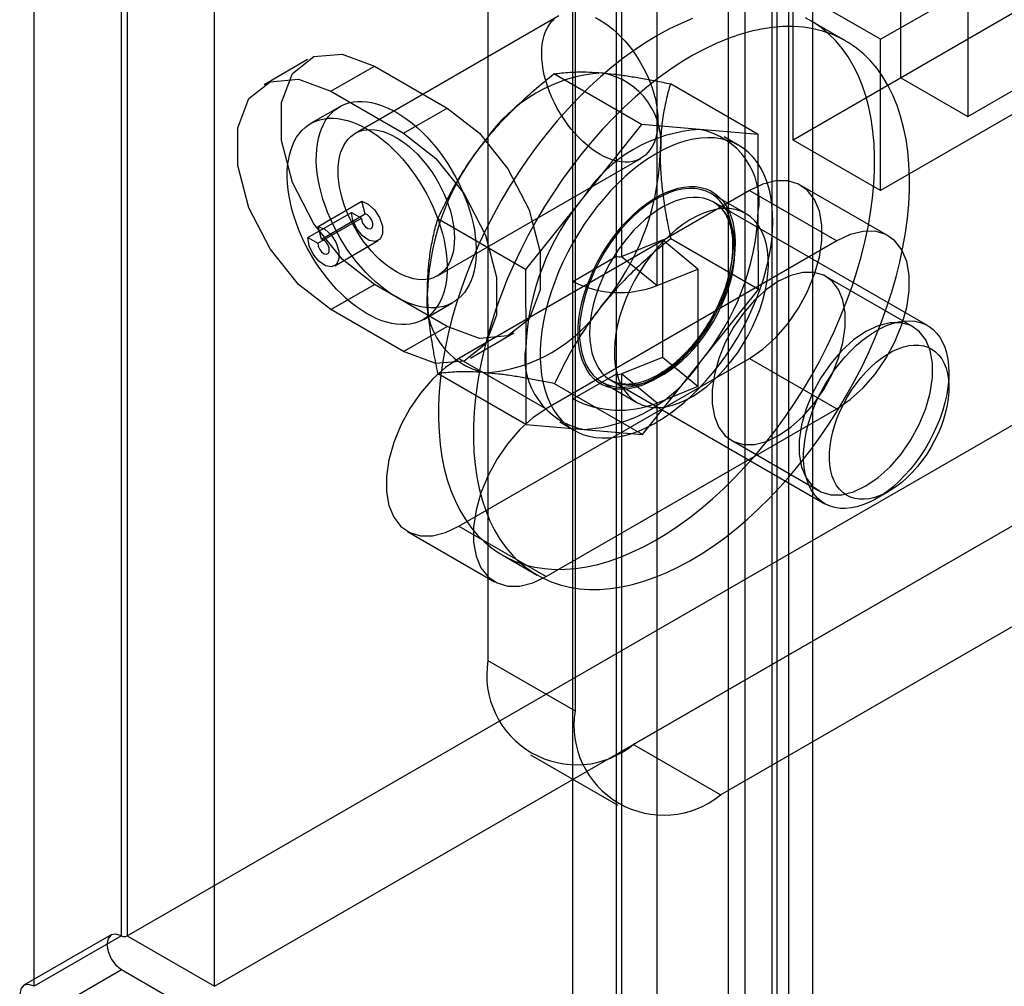
# Model space of a CAD drawing. Extents: x 0 to 420, y 0 to 297.
# Drawn here: x 341 to 346, y 160 to 165 of the extents above; entities that cross this region are included whole.
import ezdxf

# ---------------------------------------------------------------- set-up
doc = ezdxf.new("R2010")
doc.units = 0
doc.layers.get('0').update_dxf_attribs({"linetype": 'CONTINUOUS'})

msp = doc.modelspace()

# ---------------------------------------------------------------- linework, layer by layer
at = {"color": 7, "linetype": 'CONTINUOUS'}
for p, q in [((344.966931, 81.467809), (344.966931, 168.988268)), ((345.095963, 168.893959), (345.095963, 78.455125)), ((345.121577, 78.451415), (345.121577, 168.895081)), ((345.179063, 81.345348), (345.179063, 168.865807)), ((344.883831, 168.771497), (344.883831, 78.332663)), ((345.29365, 168.753215), (345.29365, 78.309549)), ((344.340279, 163.427189), (344.340279, 165.999293)), ((344.365892, 165.997999), (344.365892, 163.425896)), ((344.128147, 163.304728), (344.128147, 165.876832)), ((341.933451, 160.121432), (341.933451, 165.837218)), ((341.961735, 165.837218), (341.961735, 160.121432)), ((344.537965, 163.28403), (344.537965, 165.856133)), ((345.624548, 164.481576), (347.733359, 165.698966)), ((341.509187, 159.87651), (341.509187, 165.592295)), ((342.385999, 159.87651), (342.385999, 165.592295)), ((343.71536, 165.543178), (343.71536, 161.460474)), ((344.139624, 165.298256), (344.139624, 161.215552)), ((347.309095, 165.209002), (345.200284, 163.991611)), ((347.733359, 164.964079), (345.624548, 163.746689)), ((345.723543, 164.293682), (345.723543, 164.865261)), ((345.200284, 163.991611), (345.200284, 164.726498)), ((345.624548, 164.481576), (345.200284, 164.726498)), ((346.048812, 164.677487), (346.048812, 164.105908)), ((346.374081, 164.66923), (345.723543, 164.293682)), ((344.059848, 164.595591), (343.069899, 164.024105)), ((345.455248, 164.474111), (345.285543, 164.57208)), ((345.624548, 163.746689), (345.624548, 164.481576)), ((346.048812, 164.105908), (346.69935, 164.481456)), ((342.838843, 164.383489), (342.626711, 164.261028)), ((342.951684, 164.228847), (343.163817, 164.351309)), ((343.163817, 164.351309), (343.51737, 164.147207)), ((344.46293, 164.066978), (344.036158, 164.313348)), ((345.723543, 164.293682), (346.048812, 164.105908)), ((345.029594, 164.018928), (344.602822, 164.265298)), ((342.951684, 164.228847), (343.305238, 164.024745)), ((342.994905, 164.154012), (342.853484, 164.072372)), ((343.305238, 164.024745), (343.51737, 164.147207)), ((344.46293, 164.066978), (344.180579, 163.714428)), ((344.746262, 164.042953), (344.46293, 164.066978)), ((345.029594, 164.018928), (344.746262, 164.042953)), ((344.935571, 163.965845), (344.86486, 164.006666)), ((345.030576, 163.642352), (345.029594, 164.018928)), ((345.624548, 163.746689), (345.200284, 163.991611)), ((343.469866, 163.331266), (344.459816, 163.902752)), ((345.662396, 163.526421), (345.238132, 163.771343)), ((344.988152, 163.746589), (343.573938, 162.930181)), ((344.970288, 163.634043), (344.800582, 163.732012)), ((344.988152, 163.746589), (345.412416, 163.501667)), ((342.89021, 163.57153), (343.102342, 163.693991)), ((343.118787, 163.632321), (343.102342, 163.693991)), ((344.180579, 163.714428), (343.898228, 163.361877)), ((345.854022, 163.089234), (344.813868, 163.689703)), ((342.839962, 163.51767), (343.052094, 163.640131)), ((342.906655, 163.50986), (343.118787, 163.632321)), ((343.052094, 163.640131), (343.100177, 163.612373)), ((345.031558, 163.265776), (345.030576, 163.642352)), ((342.888045, 163.489912), (343.100177, 163.612373)), ((343.898228, 163.361877), (343.471456, 163.608247)), ((342.906655, 163.50986), (342.89021, 163.57153)), ((342.839962, 163.51767), (342.888045, 163.489912)), ((342.970325, 163.38005), (343.182457, 163.502512)), ((345.412416, 163.501667), (343.998203, 162.685259)), ((344.365892, 163.425896), (344.564927, 163.506349)), ((344.564927, 163.506349), (344.564927, 162.934771)), ((344.736999, 163.364484), (344.564927, 163.506349)), ((345.031558, 163.265776), (344.604785, 163.512146)), ((344.128147, 163.304728), (344.340279, 163.427189)), ((344.340279, 162.855611), (344.340279, 163.427189)), ((344.365892, 163.425896), (344.537965, 163.28403)), ((343.898228, 163.361877), (343.89921, 162.985301)), ((344.537965, 163.28403), (344.736999, 163.364484)), ((344.736999, 163.364484), (344.736999, 162.792905)), ((342.951684, 163.167344), (343.163817, 163.289806)), ((343.51737, 163.085703), (343.163817, 163.289806)), ((344.128147, 162.733149), (344.128147, 163.304728)), ((345.783819, 163.083575), (345.359555, 163.328497)), ((344.749207, 162.913226), (345.031558, 163.265776)), ((343.403439, 163.119718), (343.54486, 163.201359)), ((343.305238, 162.963242), (342.951684, 163.167344)), ((343.305238, 162.963242), (343.51737, 163.085703)), ((343.630211, 162.931062), (343.842343, 163.053523)), ((343.89921, 162.985301), (343.900192, 162.608726)), ((343.573938, 162.930181), (343.998203, 162.685259)), ((343.573938, 162.11364), (344.988152, 162.930049)), ((344.564927, 162.934771), (344.365892, 162.854317)), ((344.466856, 162.560675), (344.749207, 162.913226)), ((344.736999, 162.792905), (344.564927, 162.934771)), ((344.988152, 162.930049), (345.412416, 162.685126)), ((345.957595, 162.787652), (345.957595, 162.860312)), ((343.900192, 162.608726), (343.47342, 162.855096)), ((344.128147, 162.733149), (344.340279, 162.855611)), ((344.270625, 162.814), (344.440331, 162.716031)), ((344.313908, 162.823654), (345.354062, 162.223186)), ((344.340279, 154.03697), (344.340279, 162.855611)), ((344.365892, 162.854317), (344.365892, 154.035676)), ((344.537965, 162.712451), (344.365892, 162.854317)), ((344.466856, 162.560675), (344.040084, 162.807046)), ((344.736999, 162.792905), (344.537965, 162.712451)), ((344.128147, 153.914509), (344.128147, 162.733149)), ((344.422467, 161.052137), (347.309095, 162.718552)), ((344.537965, 153.89381), (344.537965, 162.712451)), ((341.961735, 160.121432), (346.402366, 162.684954)), ((343.998203, 161.868718), (345.412416, 162.685126)), ((344.064926, 162.620988), (344.135636, 162.580167)), ((343.900192, 162.608726), (344.183524, 162.584701)), ((344.183524, 162.584701), (344.466856, 162.560675)), ((344.899592, 162.531732), (345.323856, 162.28681)), ((344.846731, 160.807215), (347.733359, 162.47363)), ((342.385999, 159.87651), (346.82663, 162.440031)), ((345.604099, 162.247973), (345.667022, 162.284309)), ((343.573938, 162.11364), (343.998203, 161.868718)), ((343.323959, 162.088886), (343.748223, 161.843964)), ((343.785665, 161.973933), (343.95537, 161.875964)), ((343.71536, 161.460474), (344.139624, 161.215552)), ((344.846731, 160.807215), (344.422467, 161.052137)), ((343.922507, 161.002629), (344.346771, 160.757707)), ((341.883455, 160.126383), (341.459191, 159.88146)), ((341.933451, 160.121432), (341.509187, 159.87651)), ((341.961735, 160.121432), (342.385999, 159.87651)), ((341.509187, 159.713202), (341.933451, 159.958124)), ((341.933451, 159.958124), (343.220385, 159.215193))]:
    msp.add_line(p, q, dxfattribs=at)
at = {"color": 7, "linetype": 'CONTINUOUS', "flags": 128}
for points in [[(343.821351, 163.766149), (343.780631, 163.697461), (343.74205, 163.62757), (343.70572, 163.556674), (343.671741, 163.484973), (343.640212, 163.412672), (343.61122, 163.339976), (343.584849, 163.267089), (343.561173, 163.194219), (343.540258, 163.121572), (343.522166, 163.049355), (343.506946, 162.977771), (343.494642, 162.907025), (343.485288, 162.837316), (343.478912, 162.768842), (343.475531, 162.701797), (343.475155, 162.636371), (343.477785, 162.572749), (343.483413, 162.511113), (343.492024, 162.451637), (343.503593, 162.394488), (343.518088, 162.33983), (343.535467, 162.287817), (343.55568, 162.238597), (343.578672, 162.192309), (343.604376, 162.149084), (343.632719, 162.109045), (343.663622, 162.072305), (343.696997, 162.038969), (343.732749, 162.009131), (343.770776, 161.982876), (343.810972, 161.960278), (343.853221, 161.9414), (343.897405, 161.926298), (343.943398, 161.915012), (343.99107, 161.907576), (344.040285, 161.904011), (344.090904, 161.904326), (344.142784, 161.908521), (344.195777, 161.916583), (344.249734, 161.92849), (344.3045, 161.944209), (344.359922, 161.963694), (344.415842, 161.986891), (344.472102, 162.013733), (344.528541, 162.044145), (344.585, 162.07804), (344.64132, 162.115323), (344.697339, 162.155887), (344.752901, 162.199617), (344.807846, 162.24639), (344.86202, 162.296074), (344.915268, 162.348526), (344.96744, 162.403599), (345.018388, 162.461137), (345.067968, 162.520975), (345.116038, 162.582946), (345.162463, 162.646872), (345.207112, 162.712574), (345.249857, 162.779864), (345.290577, 162.848552), (345.329157, 162.918443), (345.365488, 162.989339), (345.399466, 163.061039), (345.430996, 163.13334), (345.459987, 163.206037), (345.486359, 163.278924), (345.510035, 163.351794), (345.530949, 163.42444), (345.549042, 163.496658), (345.564262, 163.568241), (345.576566, 163.638988), (345.585919, 163.708697), (345.592296, 163.777171), (345.595676, 163.844216), (345.596052, 163.909642), (345.593423, 163.973263), (345.587794, 164.034899), (345.579183, 164.094376), (345.567614, 164.151524), (345.55312, 164.206182), (345.535741, 164.258195), (345.515527, 164.307416), (345.492536, 164.353704), (345.466832, 164.396929), (345.438488, 164.436968), (345.407585, 164.473707), (345.37421, 164.507043), (345.338459, 164.536881), (345.300431, 164.563136), (345.260236, 164.585735)], [(344.711285, 164.582318), (344.655365, 164.559122), (344.599106, 164.532279), (344.542666, 164.501868), (344.486207, 164.467972), (344.429888, 164.43069), (344.373868, 164.390126), (344.318307, 164.346395), (344.263361, 164.299622), (344.209188, 164.249939), (344.155939, 164.197486), (344.103767, 164.142413), (344.052819, 164.084876), (344.00324, 164.025037), (343.955169, 163.963067), (343.908744, 163.89914), (343.864096, 163.833439), (343.821351, 163.766149)], [(344.539377, 164.137525), (344.541814, 164.111856), (344.542673, 164.086954), (344.541951, 164.06296), (344.539651, 164.040008), (344.535787, 164.018225), (344.530379, 163.997733), (344.523458, 163.978648), (344.515063, 163.961075), (344.50524, 163.945114), (344.494045, 163.930853), (344.481541, 163.918373), (344.467796, 163.907742), (344.452888, 163.89902), (344.436901, 163.892257), (344.419923, 163.88749), (344.402051, 163.884746), (344.383382, 163.884039), (344.364023, 163.885375), (344.344081, 163.888745), (344.323668, 163.89413), (344.302898, 163.901502), (344.281888, 163.910817), (344.260753, 163.922025), (344.239614, 163.935062), (344.218588, 163.949856), (344.197792, 163.966324), (344.177343, 163.984373), (344.157356, 164.003904), (344.137942, 164.024806), (344.119209, 164.046963), (344.101263, 164.07025), (344.084204, 164.094538), (344.068127, 164.119691), (344.053121, 164.145569), (344.039272, 164.172025), (344.026657, 164.198913), (344.015345, 164.226082), (344.005401, 164.25338), (343.996879, 164.280655), (343.989828, 164.307753), (343.984287, 164.334524), (343.980287, 164.360818), (343.977851, 164.386487), (343.976991, 164.411388), (343.977713, 164.435382), (343.980013, 164.458335), (343.983877, 164.480118), (343.989285, 164.500609), (343.996206, 164.519695), (344.004601, 164.537267), (344.014424, 164.553228), (344.025619, 164.567489), (344.038123, 164.57997)], [(344.237777, 164.587525), (344.258911, 164.576318), (344.28005, 164.563281), (344.301076, 164.548487), (344.321872, 164.532019), (344.342321, 164.513969), (344.362308, 164.494439), (344.381722, 164.473537), (344.400455, 164.45138), (344.418401, 164.428092), (344.43546, 164.403804), (344.451538, 164.378651), (344.466543, 164.352774), (344.480392, 164.326318), (344.493007, 164.29943), (344.504319, 164.272261), (344.514263, 164.244962), (344.522785, 164.217688), (344.529836, 164.190589), (344.535377, 164.163818), (344.539377, 164.137525)], [(343.991056, 163.66818), (343.950336, 163.599492), (343.911756, 163.529601), (343.875425, 163.458705), (343.841447, 163.387004), (343.809917, 163.314703), (343.780926, 163.242007), (343.754554, 163.16912), (343.730878, 163.09625), (343.709964, 163.023603), (343.691871, 162.951386), (343.676651, 162.879802), (343.664347, 162.809056), (343.654994, 162.739347), (343.648617, 162.670873), (343.645237, 162.603828), (343.644861, 162.538402), (343.64749, 162.47478), (343.653119, 162.413144), (343.66173, 162.353668), (343.673299, 162.296519), (343.687793, 162.241861), (343.705172, 162.189848), (343.725386, 162.140628), (343.748377, 162.09434), (343.774081, 162.051115), (343.802425, 162.011076), (343.833328, 161.974337), (343.866703, 161.941), (343.902454, 161.911162), (343.940482, 161.884907), (343.980677, 161.862309), (344.022927, 161.843431), (344.067111, 161.828329), (344.113104, 161.817043), (344.160775, 161.809607), (344.209991, 161.806042), (344.26061, 161.806357), (344.31249, 161.810552), (344.365483, 161.818614), (344.419439, 161.830521), (344.474206, 161.84624), (344.529628, 161.865725), (344.585548, 161.888922), (344.641807, 161.915764), (344.698247, 161.946176), (344.754706, 161.980071), (344.811025, 162.017354), (344.867045, 162.057918), (344.922606, 162.101648), (344.977552, 162.148421), (345.031725, 162.198105), (345.084974, 162.250557), (345.137146, 162.30563), (345.188094, 162.363168), (345.237673, 162.423006), (345.285744, 162.484977), (345.332169, 162.548904), (345.376817, 162.614605), (345.419562, 162.681895), (345.460282, 162.750583), (345.498863, 162.820474), (345.535193, 162.89137), (345.569172, 162.96307), (345.600701, 163.035371), (345.629693, 163.108068), (345.656064, 163.180955), (345.67974, 163.253825), (345.700655, 163.326471), (345.718747, 163.398689), (345.733967, 163.470272), (345.746271, 163.541019), (345.755625, 163.610728), (345.762001, 163.679202), (345.765382, 163.746247), (345.765758, 163.811673), (345.763128, 163.875294), (345.7575, 163.93693), (345.748889, 163.996407), (345.73732, 164.053555), (345.722825, 164.108214), (345.705446, 164.160226), (345.685233, 164.209447), (345.662241, 164.255735), (345.636537, 164.29896), (345.608194, 164.338999), (345.577291, 164.375738), (345.543916, 164.409074), (345.508164, 164.438912), (345.470137, 164.465168), (345.429941, 164.487766), (345.387692, 164.506643), (345.343508, 164.521746), (345.297515, 164.533031), (345.249843, 164.540467), (345.200628, 164.544033), (345.150009, 164.543718), (345.098129, 164.539523), (345.045136, 164.531461), (344.991179, 164.519553), (344.936413, 164.503834), (344.880991, 164.484349), (344.825071, 164.461153), (344.768811, 164.43431), (344.712372, 164.403899), (344.655913, 164.370003), (344.599593, 164.332721), (344.543573, 164.292157), (344.488012, 164.248426), (344.433067, 164.201653), (344.378893, 164.15197), (344.325645, 164.099517), (344.273473, 164.044444), (344.222525, 163.986907), (344.172945, 163.927068), (344.124875, 163.865098), (344.07845, 163.801171), (344.033801, 163.73547), (343.991056, 163.66818)], [(343.163817, 163.289806), (343.006617, 163.412563), (342.868379, 163.58453), (342.765774, 163.784966), (342.71118, 163.989695), (342.71118, 164.174023), (342.765774, 164.315718), (342.868379, 164.397689), (343.006617, 164.410049), (343.163817, 164.351309)], [(342.951684, 163.167344), (342.794485, 163.290102), (342.656247, 163.462069), (342.553642, 163.662505), (342.499048, 163.867233), (342.499048, 164.051562), (342.553642, 164.193256), (342.656247, 164.275228), (342.794485, 164.287588), (342.951684, 164.228847)], [(343.654257, 163.524172), (343.657261, 163.493859), (343.658673, 163.464301), (343.658488, 163.43562), (343.656706, 163.407934), (343.653334, 163.381356), (343.648387, 163.355996), (343.641885, 163.331958), (343.633853, 163.309341), (343.624326, 163.288237), (343.613343, 163.268733), (343.600948, 163.25091), (343.587193, 163.234841), (343.572134, 163.220591), (343.555833, 163.20822), (343.538357, 163.197778), (343.519777, 163.189308), (343.500171, 163.182845), (343.479619, 163.178415), (343.458204, 163.176036), (343.436016, 163.17572), (343.413145, 163.177465), (343.389686, 163.181267), (343.365734, 163.187108), (343.341388, 163.194965), (343.316748, 163.204806), (343.291916, 163.21659), (343.266994, 163.230268), (343.242083, 163.245785), (343.217286, 163.263077), (343.192706, 163.282073), (343.168442, 163.302694), (343.144596, 163.324857), (343.121264, 163.348469), (343.098543, 163.373434), (343.076526, 163.399649), (343.055304, 163.427006), (343.034963, 163.455394), (343.015588, 163.484695), (342.997258, 163.514789), (342.980048, 163.545553), (342.964029, 163.57686), (342.949266, 163.60858), (342.935822, 163.640585), (342.92375, 163.672743), (342.9131, 163.70492), (342.903916, 163.736986), (342.896237, 163.768808), (342.890092, 163.800256), (342.885508, 163.831199), (342.882504, 163.861513), (342.881092, 163.89107), (342.881277, 163.919751), (342.883059, 163.947437), (342.886431, 163.974015), (342.891378, 163.999375), (342.897881, 164.023413), (342.905912, 164.046031), (342.915439, 164.067134), (342.926422, 164.086638), (342.938817, 164.104461), (342.952572, 164.12053), (342.967631, 164.13478), (342.983932, 164.147151), (343.001408, 164.157593), (343.019988, 164.166063), (343.039594, 164.172527), (343.060146, 164.176957), (343.081561, 164.179335), (343.103749, 164.179652), (343.12662, 164.177906), (343.150079, 164.174105), (343.174031, 164.168263), (343.198377, 164.160406), (343.223017, 164.150565), (343.247849, 164.138782), (343.272771, 164.125103), (343.297682, 164.109586), (343.322479, 164.092294), (343.347059, 164.073298), (343.371323, 164.052677), (343.395169, 164.030515), (343.418501, 164.006903), (343.441222, 163.981938), (343.463239, 163.955723), (343.484461, 163.928365), (343.504802, 163.899977), (343.524177, 163.870676), (343.542507, 163.840582), (343.559717, 163.809818), (343.575736, 163.778512), (343.590499, 163.746791), (343.603943, 163.714786), (343.616015, 163.682629), (343.626665, 163.650451), (343.635849, 163.618385), (343.643529, 163.586563), (343.649673, 163.555116), (343.654257, 163.524172)], [(343.51737, 164.147207), (343.674569, 164.024449), (343.812808, 163.852482), (343.915412, 163.652046), (343.970007, 163.447317), (343.970007, 163.262989), (343.915412, 163.121294), (343.812808, 163.039323), (343.674569, 163.026963), (343.51737, 163.085703)], [(343.512835, 163.442531), (343.51584, 163.412218), (343.517252, 163.38266), (343.517067, 163.353979), (343.515285, 163.326293), (343.511913, 163.299716), (343.506966, 163.274356), (343.500463, 163.250317), (343.492432, 163.2277), (343.482905, 163.206596), (343.471922, 163.187093), (343.459527, 163.16927), (343.445772, 163.1532), (343.430713, 163.138951), (343.414412, 163.126579), (343.396935, 163.116137), (343.378356, 163.107667), (343.35875, 163.101204), (343.338197, 163.096774), (343.316783, 163.094396), (343.294595, 163.094079), (343.271724, 163.095825), (343.248264, 163.099626), (343.224312, 163.105467), (343.199967, 163.113324), (343.175327, 163.123165), (343.150495, 163.134949), (343.125572, 163.148628), (343.100661, 163.164145), (343.075865, 163.181437), (343.051284, 163.200432), (343.027021, 163.221054), (343.003174, 163.243216), (342.979843, 163.266828), (342.957122, 163.291793), (342.935105, 163.318008), (342.913883, 163.345365), (342.893542, 163.373753), (342.874167, 163.403054), (342.855836, 163.433149), (342.838626, 163.463912), (342.822607, 163.495219), (342.807845, 163.52694), (342.7944, 163.558945), (342.782328, 163.591102), (342.771679, 163.623279), (342.762495, 163.655345), (342.754815, 163.687167), (342.748671, 163.718615), (342.744087, 163.749559), (342.741083, 163.779872), (342.73967, 163.809429), (342.739856, 163.83811), (342.741638, 163.865796), (342.745009, 163.892374), (342.749957, 163.917734), (342.756459, 163.941772), (342.76449, 163.96439), (342.774017, 163.985494), (342.785001, 164.004997), (342.797395, 164.02282), (342.811151, 164.038889), (342.82621, 164.053139), (342.842511, 164.06551), (342.859987, 164.075953), (342.878566, 164.084423), (342.898172, 164.090886), (342.918725, 164.095316), (342.940139, 164.097694), (342.962327, 164.098011), (342.985198, 164.096265), (343.008658, 164.092464), (343.03261, 164.086622), (343.056956, 164.078765), (343.081595, 164.068925), (343.106427, 164.057141), (343.13135, 164.043462), (343.156261, 164.027945), (343.181058, 164.010653), (343.205638, 163.991657), (343.229901, 163.971036), (343.253748, 163.948874), (343.27708, 163.925262), (343.299801, 163.900297), (343.321817, 163.874082), (343.34304, 163.846724), (343.36338, 163.818336), (343.382756, 163.789035), (343.401086, 163.758941), (343.418296, 163.728177), (343.434315, 163.696871), (343.449077, 163.66515), (343.462522, 163.633145), (343.474594, 163.600988), (343.485244, 163.56881), (343.494427, 163.536745), (343.502107, 163.504923), (343.508252, 163.473475), (343.512835, 163.442531)], [(343.549427, 163.566039), (343.551864, 163.54037), (343.552724, 163.515469), (343.552002, 163.491475), (343.549702, 163.468522), (343.545837, 163.446739), (343.540429, 163.426247), (343.533509, 163.407162), (343.525113, 163.38959), (343.515291, 163.373628), (343.504096, 163.359368), (343.491591, 163.346887), (343.477846, 163.336256), (343.462939, 163.327535), (343.446951, 163.320772), (343.429974, 163.316005), (343.412101, 163.31326), (343.393433, 163.312554), (343.374074, 163.313889), (343.354132, 163.317259), (343.333719, 163.322645), (343.312949, 163.330016), (343.291938, 163.339331), (343.270804, 163.350539), (343.249665, 163.363576), (343.228638, 163.37837), (343.207843, 163.394838), (343.187394, 163.412888), (343.167407, 163.432418), (343.147992, 163.45332), (343.12926, 163.475477), (343.111314, 163.498765), (343.094254, 163.523053), (343.078177, 163.548206), (343.063172, 163.574083), (343.049323, 163.600539), (343.036707, 163.627427), (343.025396, 163.654596), (343.015451, 163.681894), (343.00693, 163.709169), (342.999879, 163.736268), (342.994338, 163.763038), (342.990338, 163.789332), (342.987901, 163.815001), (342.987041, 163.839902), (342.987763, 163.863897), (342.990063, 163.886849), (342.993928, 163.908632), (342.999336, 163.929124), (343.006256, 163.948209), (343.014652, 163.965781), (343.024474, 163.981743), (343.035669, 163.996004), (343.048174, 164.008484), (343.061919, 164.019115), (343.076826, 164.027836), (343.092814, 164.0346), (343.109791, 164.039367), (343.127664, 164.042111), (343.146332, 164.042818), (343.165691, 164.041482), (343.185633, 164.038112), (343.206046, 164.032726), (343.226816, 164.025355), (343.247827, 164.01604), (343.268961, 164.004832), (343.290101, 163.991795), (343.311127, 163.977001), (343.331922, 163.960533), (343.352371, 163.942484), (343.372358, 163.922953), (343.391773, 163.902051), (343.410505, 163.879894), (343.428451, 163.856607), (343.445511, 163.832318), (343.461588, 163.807165), (343.476593, 163.781288), (343.490442, 163.754832), (343.503058, 163.727944), (343.51437, 163.700775), (343.524314, 163.673477), (343.532835, 163.646202), (343.539886, 163.619104), (343.545427, 163.592333), (343.549427, 163.566039)], [(343.305238, 164.024745), (343.462437, 163.901988), (343.600676, 163.730021), (343.70328, 163.529585), (343.757875, 163.324856), (343.757875, 163.140528), (343.70328, 162.998833), (343.600676, 162.916862), (343.462437, 162.904501), (343.305238, 162.963242)], [(344.816973, 164.002132), (344.783924, 164.003288), (344.749789, 164.001251), (344.714718, 163.996029), (344.678863, 163.987646), (344.642382, 163.976138), (344.605435, 163.961555), (344.568181, 163.943961), (344.530786, 163.923434), (344.493411, 163.900062), (344.456221, 163.873948), (344.419378, 163.845207), (344.383043, 163.813963), (344.347376, 163.780354), (344.312531, 163.744527), (344.278662, 163.706637), (344.245916, 163.666852), (344.214437, 163.625344), (344.184363, 163.582296), (344.155824, 163.537895), (344.128946, 163.492336), (344.103847, 163.445818), (344.080635, 163.398544), (344.059413, 163.350721), (344.040273, 163.302558), (344.023299, 163.254266), (344.008565, 163.206056), (343.996136, 163.158139), (343.986065, 163.110724), (343.978398, 163.064019), (343.973167, 163.018228), (343.970396, 162.97355), (343.970096, 162.930182), (343.972269, 162.888314), (343.976905, 162.848127), (343.983984, 162.809798), (343.993476, 162.773495), (344.005338, 162.739376), (344.019518, 162.70759), (344.035956, 162.678277), (344.054578, 162.651565), (344.075303, 162.627569), (344.098042, 162.606397), (344.122694, 162.588139), (344.149151, 162.572875), (344.177298, 162.560674), (344.207012, 162.551587), (344.238163, 162.545655), (344.270614, 162.542903), (344.304224, 162.543344), (344.338846, 162.546975), (344.374329, 162.553781), (344.410516, 162.563733), (344.447251, 162.576785), (344.484371, 162.592882), (344.521716, 162.611953), (344.559122, 162.633915), (344.596425, 162.658671), (344.633461, 162.686114), (344.67007, 162.716123), (344.706091, 162.748567), (344.741367, 162.783304), (344.775742, 162.820183), (344.809068, 162.859042), (344.841198, 162.89971), (344.871991, 162.942012), (344.901314, 162.98576), (344.929037, 163.030765), (344.95504, 163.076829), (344.979209, 163.12375), (345.001438, 163.171325), (345.02163, 163.219344), (345.039697, 163.267597), (345.05556, 163.315875), (345.069149, 163.363964), (345.080405, 163.411657), (345.089279, 163.458742), (345.095731, 163.505016), (345.099734, 163.550275), (345.101271, 163.594322), (345.100334, 163.636963), (345.096927, 163.678014), (345.091066, 163.717293), (345.082777, 163.754629), (345.072094, 163.78986), (345.059066, 163.82283), (345.043748, 163.853396), (345.026209, 163.881424), (345.006524, 163.906792), (344.98478, 163.929388), (344.961072, 163.949115), (344.935504, 163.965884), (344.908187, 163.979624), (344.87924, 163.990274), (344.848791, 163.997788), (344.816973, 164.002132)], [(344.725528, 163.765166), (344.751567, 163.76131), (344.776205, 163.754287), (344.799283, 163.744143), (344.820651, 163.730943), (344.84017, 163.714774), (344.857714, 163.695739), (344.873169, 163.673963), (344.886435, 163.649586), (344.897426, 163.622767), (344.906069, 163.59368), (344.912311, 163.562513), (344.916109, 163.529469), (344.91744, 163.494761), (344.916294, 163.458615), (344.912679, 163.421265), (344.906619, 163.382954), (344.898152, 163.34393), (344.887335, 163.304446), (344.874236, 163.264758), (344.858941, 163.225123), (344.841549, 163.185799), (344.822173, 163.147041), (344.800938, 163.109099), (344.777983, 163.07222), (344.753456, 163.036644), (344.727516, 163.002601), (344.700331, 162.970311), (344.672078, 162.939984), (344.642939, 162.911817), (344.613105, 162.885993), (344.582768, 162.862678), (344.552125, 162.842025), (344.521375, 162.824167), (344.490718, 162.809219), (344.460351, 162.79728), (344.430473, 162.788425), (344.401276, 162.782714), (344.37295, 162.780182), (344.34568, 162.780846), (344.319641, 162.784702), (344.295002, 162.791725), (344.271924, 162.80187), (344.250556, 162.815069), (344.231037, 162.831239), (344.213493, 162.850274), (344.198038, 162.87205), (344.184772, 162.896427), (344.173782, 162.923245), (344.165138, 162.952333), (344.158897, 162.9835), (344.155098, 163.016544), (344.153768, 163.051252), (344.154914, 163.087398), (344.158528, 163.124747), (344.164589, 163.163058), (344.173055, 163.202083), (344.183873, 163.241567), (344.196971, 163.281255), (344.212266, 163.320889), (344.229658, 163.360214), (344.249034, 163.398972), (344.270269, 163.436914), (344.293224, 163.473792), (344.317752, 163.509368), (344.343692, 163.543412), (344.370877, 163.575702), (344.39913, 163.606028), (344.428268, 163.634195), (344.458102, 163.66002), (344.488439, 163.683334), (344.519082, 163.703988), (344.549832, 163.721846), (344.58049, 163.736793), (344.610856, 163.748733), (344.640735, 163.757587), (344.669931, 163.763299), (344.698257, 163.765831), (344.725528, 163.765166)], [(344.988152, 162.930049), (345.053117, 162.974504), (345.11587, 163.031348), (345.174274, 163.098646), (345.226339, 163.174106), (345.270294, 163.255158), (345.30464, 163.339042), (345.328209, 163.422901), (345.340197, 163.50388), (345.340197, 163.579221), (345.328209, 163.646358), (345.30464, 163.703005), (345.270294, 163.747234), (345.226339, 163.777537), (345.174274, 163.792883), (345.11587, 163.79275), (345.053117, 163.777141), (344.988152, 163.746589)], [(344.283234, 163.44725), (344.259415, 163.406088), (344.23782, 163.363855), (344.218622, 163.32089), (344.201976, 163.27754), (344.188017, 163.234153), (344.176856, 163.191079), (344.168583, 163.148665), (344.163266, 163.107252), (344.160946, 163.067173), (344.161643, 163.028752), (344.165351, 162.992297), (344.17204, 162.958103), (344.181656, 162.926443), (344.194122, 162.897574), (344.209337, 162.871728), (344.227179, 162.849113), (344.247505, 162.829911), (344.27015, 162.814276), (344.294932, 162.802334), (344.321652, 162.794183), (344.350095, 162.789886), (344.380031, 162.789479), (344.41122, 162.792965), (344.44341, 162.800317), (344.476343, 162.811474), (344.509752, 162.826347), (344.54337, 162.844816), (344.576926, 162.866733), (344.610148, 162.891921), (344.642771, 162.920177), (344.67453, 162.951274), (344.705171, 162.984961), (344.734447, 163.020968), (344.762122, 163.059004), (344.787973, 163.098763), (344.811792, 163.139924), (344.833388, 163.182158), (344.852585, 163.225122), (344.869231, 163.268472), (344.88319, 163.311859), (344.894351, 163.354933), (344.902624, 163.397347), (344.907941, 163.438761), (344.910261, 163.478839), (344.909564, 163.51726), (344.905856, 163.553715), (344.899167, 163.58791), (344.889551, 163.619569), (344.877085, 163.648438), (344.86187, 163.674284), (344.844028, 163.6969), (344.823703, 163.716102), (344.801058, 163.731737), (344.776275, 163.743678), (344.749555, 163.75183), (344.721113, 163.756127), (344.691176, 163.756533), (344.659987, 163.753047), (344.627797, 163.745696), (344.594865, 163.734539), (344.561455, 163.719666), (344.527837, 163.701196), (344.494282, 163.679279), (344.461059, 163.654092), (344.428437, 163.625835), (344.396677, 163.594738), (344.366036, 163.561051), (344.33676, 163.525045), (344.309085, 163.487009), (344.283234, 163.44725)], [(343.102342, 163.693991), (343.13401, 163.680795), (343.164705, 163.652743), (343.189048, 163.614753), (343.20277, 163.573484), (343.203468, 163.53617), (343.191018, 163.50935), (343.167603, 163.497727), (343.137327, 163.503337), (343.105497, 163.525197), (343.077692, 163.559476), (343.058787, 163.600164), (343.052094, 163.640131)], [(344.739744, 163.712382), (344.713461, 163.71296), (344.68613, 163.710338), (344.657942, 163.704533), (344.629093, 163.695587), (344.599787, 163.683563), (344.57023, 163.668544), (344.540628, 163.650636), (344.511189, 163.629965), (344.482119, 163.606676), (344.453624, 163.580931), (344.425901, 163.552912), (344.399147, 163.522816), (344.373548, 163.490852), (344.349284, 163.457246), (344.326526, 163.422233), (344.305432, 163.386059), (344.286152, 163.348978), (344.268819, 163.311249), (344.253556, 163.273137), (344.24047, 163.23491), (344.229653, 163.196835), (344.221179, 163.15918), (344.21511, 163.122209), (344.211487, 163.086182), (344.210336, 163.05135), (344.211665, 163.017958), (344.215464, 162.986241), (344.221708, 162.956421), (344.230351, 162.928707), (344.241335, 162.903293), (344.25458, 162.880358), (344.269995, 162.860063), (344.287472, 162.84255), (344.306887, 162.827941), (344.328105, 162.81634), (344.350977, 162.807827), (344.375343, 162.802463), (344.401031, 162.800285), (344.427861, 162.801308), (344.455645, 162.805525), (344.484189, 162.812907), (344.513291, 162.823401), (344.542749, 162.836935), (344.572355, 162.853412), (344.601901, 162.872719), (344.631181, 162.894718), (344.659989, 162.919257), (344.688122, 162.946162), (344.715385, 162.975245), (344.741584, 163.006303), (344.766537, 163.039116), (344.790069, 163.073456), (344.812014, 163.10908), (344.832219, 163.14574), (344.850542, 163.183178), (344.866854, 163.221132), (344.881041, 163.259335), (344.893003, 163.29752), (344.902657, 163.335418), (344.909935, 163.372763), (344.914785, 163.409295), (344.917174, 163.444755), (344.917085, 163.478897), (344.914519, 163.51148), (344.909493, 163.542276), (344.902043, 163.571068), (344.892221, 163.597655), (344.880096, 163.621851), (344.865753, 163.643485), (344.849293, 163.662406), (344.830831, 163.678481), (344.810496, 163.691597), (344.788432, 163.701663), (344.764792, 163.708607), (344.739744, 163.712382)], [(343.100177, 163.612373), (343.102656, 163.597571), (343.109658, 163.582501), (343.119956, 163.569805), (343.131745, 163.561708), (343.142958, 163.559631), (343.15163, 163.563936), (343.156241, 163.573869), (343.155983, 163.587689), (343.150901, 163.602974), (343.141885, 163.617044), (343.130516, 163.627434), (343.118787, 163.632321)], [(344.45294, 163.349281), (344.429121, 163.308119), (344.407525, 163.265886), (344.388328, 163.222921), (344.371682, 163.179571), (344.357723, 163.136184), (344.346562, 163.09311), (344.338289, 163.050696), (344.332972, 163.009283), (344.330652, 162.969204), (344.331349, 162.930783), (344.335057, 162.894328), (344.341746, 162.860134), (344.351362, 162.828474), (344.363828, 162.799606), (344.379043, 162.773759), (344.396885, 162.751144), (344.41721, 162.731942), (344.439855, 162.716307), (344.464638, 162.704365), (344.491358, 162.696214), (344.5198, 162.691917), (344.549737, 162.69151), (344.580925, 162.694996), (344.613116, 162.702348), (344.646048, 162.713505), (344.679458, 162.728378), (344.713076, 162.746847), (344.746631, 162.768764), (344.779854, 162.793952), (344.812476, 162.822208), (344.844236, 162.853305), (344.874877, 162.886993), (344.904153, 162.922999), (344.931828, 162.961035), (344.957679, 163.000794), (344.981498, 163.041955), (345.003093, 163.084189), (345.022291, 163.127153), (345.038937, 163.170504), (345.052896, 163.21389), (345.064057, 163.256964), (345.072329, 163.299378), (345.077647, 163.340792), (345.079967, 163.38087), (345.07927, 163.419292), (345.075562, 163.455746), (345.068873, 163.489941), (345.059257, 163.5216), (345.046791, 163.550469), (345.031576, 163.576315), (345.013734, 163.598931), (344.993408, 163.618133), (344.970763, 163.633768), (344.945981, 163.645709), (344.919261, 163.653861), (344.890818, 163.658158), (344.860882, 163.658564), (344.829693, 163.655078), (344.797503, 163.647727), (344.76457, 163.63657), (344.73116, 163.621697), (344.697543, 163.603227), (344.663987, 163.581311), (344.630765, 163.556123), (344.598142, 163.527866), (344.566383, 163.496769), (344.535742, 163.463082), (344.506466, 163.427076), (344.478791, 163.38904), (344.45294, 163.349281)], [(342.89021, 163.57153), (342.921878, 163.558334), (342.952573, 163.530282), (342.976916, 163.492292), (342.990638, 163.451023), (342.991336, 163.413708), (342.978886, 163.386889), (342.955471, 163.375265), (342.925195, 163.380875), (342.893365, 163.402736), (342.86556, 163.437014), (342.846655, 163.477703), (342.839962, 163.51767)], [(345.412416, 162.685126), (345.477381, 162.729581), (345.540134, 162.786426), (345.598538, 162.853724), (345.650603, 162.929184), (345.694558, 163.010236), (345.728904, 163.094119), (345.752473, 163.177979), (345.764461, 163.258957), (345.764461, 163.334298), (345.752473, 163.401436), (345.728904, 163.458083), (345.694558, 163.502311), (345.650603, 163.532615), (345.598538, 163.547961), (345.540134, 163.547827), (345.477381, 163.532219), (345.412416, 163.501667)], [(342.888045, 163.489912), (342.890524, 163.475109), (342.897526, 163.460039), (342.907824, 163.447344), (342.919613, 163.439247), (342.930826, 163.437169), (342.939498, 163.441474), (342.944109, 163.451408), (342.943851, 163.465228), (342.938769, 163.480513), (342.929753, 163.494583), (342.918384, 163.504973), (342.906655, 163.50986)], [(345.129573, 163.305724), (345.069805, 163.264825), (345.012073, 163.212528), (344.958341, 163.150614), (344.910441, 163.081191), (344.870003, 163.006623), (344.838404, 162.92945), (344.816721, 162.852299), (344.805692, 162.777799), (344.805692, 162.708485), (344.816721, 162.646719), (344.838404, 162.594603), (344.870003, 162.553913), (344.910441, 162.526034), (344.958341, 162.511916), (345.012073, 162.512038), (345.069805, 162.526398), (345.129573, 162.554506), (345.189341, 162.595405), (345.247074, 162.647702), (345.300805, 162.709616), (345.348706, 162.779039), (345.389144, 162.853607), (345.420742, 162.93078), (345.442426, 163.00793), (345.453455, 163.082431), (345.453455, 163.151745), (345.442426, 163.213511), (345.420742, 163.265626), (345.389144, 163.306316), (345.348706, 163.334196), (345.300805, 163.348314), (345.247074, 163.348191), (345.189341, 163.333832), (345.129573, 163.305724)], [(345.553837, 163.060801), (345.494069, 163.019902), (345.436337, 162.967605), (345.382605, 162.905691), (345.334705, 162.836268), (345.294267, 162.761701), (345.262668, 162.684527), (345.240985, 162.607377), (345.229956, 162.532876), (345.229956, 162.463563), (345.240985, 162.401796), (345.262668, 162.349681), (345.294267, 162.308991), (345.334705, 162.281112), (345.382605, 162.266993), (345.436337, 162.267116), (345.494069, 162.281476), (345.553837, 162.309584), (345.613605, 162.350482), (345.671338, 162.402779), (345.72507, 162.464694), (345.77297, 162.534117), (345.813408, 162.608684), (345.845006, 162.685857), (345.86669, 162.763008), (345.877719, 162.837508), (345.877719, 162.906822), (345.86669, 162.968588), (345.845006, 163.020704), (345.813408, 163.061394), (345.77297, 163.089273), (345.72507, 163.103392), (345.671338, 163.103269), (345.613605, 163.088909), (345.553837, 163.060801)], [(345.428186, 162.200506), (345.403138, 162.204281), (345.379498, 162.211225), (345.357434, 162.221291), (345.337099, 162.234407), (345.318637, 162.250482), (345.302177, 162.269403), (345.287834, 162.291037), (345.275709, 162.315233), (345.265887, 162.34182), (345.258437, 162.370612), (345.253411, 162.401408), (345.250845, 162.433991), (345.250756, 162.468133), (345.253145, 162.503594), (345.257995, 162.540125), (345.265273, 162.57747), (345.274927, 162.615368), (345.286889, 162.653553), (345.301076, 162.691756), (345.317388, 162.72971), (345.335711, 162.767148), (345.355916, 162.803808), (345.377861, 162.839432), (345.401393, 162.873772), (345.426346, 162.906585), (345.452545, 162.937643), (345.479808, 162.966726), (345.507941, 162.993631), (345.536749, 163.01817), (345.566029, 163.040169), (345.595575, 163.059476), (345.625181, 163.075953), (345.654639, 163.089487), (345.683741, 163.099981), (345.712285, 163.107363), (345.740069, 163.11158), (345.766899, 163.112603), (345.792587, 163.110425), (345.816953, 163.105061), (345.839825, 163.096548), (345.861043, 163.084947), (345.880458, 163.070338), (345.897935, 163.052825), (345.91335, 163.03253), (345.926595, 163.009595), (345.937579, 162.984181), (345.946222, 162.956467), (345.952465, 162.926647), (345.956265, 162.89493), (345.957594, 162.861538), (345.956443, 162.826706), (345.95282, 162.790679), (345.946751, 162.753708), (345.938277, 162.716053), (345.92746, 162.677978), (345.914374, 162.639751), (345.899111, 162.601639), (345.881778, 162.56391), (345.862498, 162.526829), (345.841404, 162.490655), (345.818646, 162.455642), (345.794382, 162.422036), (345.768783, 162.390072), (345.742028, 162.359976), (345.714306, 162.331957), (345.68581, 162.306212), (345.656741, 162.282923), (345.627302, 162.262252), (345.5977, 162.244344), (345.568143, 162.229325), (345.538837, 162.217301), (345.509988, 162.208355), (345.4818, 162.20255), (345.454469, 162.199928), (345.428186, 162.200506)], [(345.522421, 162.245291), (345.499775, 162.248862), (345.478555, 162.255598), (345.458943, 162.265441), (345.441106, 162.278309), (345.425196, 162.294091), (345.411348, 162.312653), (345.399682, 162.333835), (345.390296, 162.357458), (345.38327, 162.38332), (345.378665, 162.4112), (345.37652, 162.440861), (345.376852, 162.472049), (345.37966, 162.504498), (345.384919, 162.537931), (345.392585, 162.572064), (345.402592, 162.606605), (345.414854, 162.641258), (345.429267, 162.67573), (345.445708, 162.709725), (345.464037, 162.742953), (345.484098, 162.775132), (345.505718, 162.805986), (345.528715, 162.835252), (345.552891, 162.86268), (345.57804, 162.888037), (345.603948, 162.911107), (345.630394, 162.931691), (345.657152, 162.949616), (345.683993, 162.964727), (345.71069, 162.976896), (345.737013, 162.986019), (345.762739, 162.992019), (345.787648, 162.994843), (345.811528, 162.994468), (345.834174, 162.990898), (345.855394, 162.984162), (345.875006, 162.974318), (345.892843, 162.96145), (345.908753, 162.945668), (345.922601, 162.927107), (345.934267, 162.905924), (345.943653, 162.882301), (345.950679, 162.856439), (345.955284, 162.828559), (345.957429, 162.798899), (345.957097, 162.767711), (345.954289, 162.735262), (345.94903, 162.701828), (345.941364, 162.667696), (345.931357, 162.633155), (345.919095, 162.598501), (345.904682, 162.56403), (345.888241, 162.530035), (345.869912, 162.496806), (345.849851, 162.464628), (345.828231, 162.433774), (345.805234, 162.404508), (345.781058, 162.377079), (345.755909, 162.351722), (345.730001, 162.328653), (345.703555, 162.308068), (345.676797, 162.290144), (345.649956, 162.275033), (345.623259, 162.262864), (345.596936, 162.25374), (345.57121, 162.247741), (345.546301, 162.244917), (345.522421, 162.245291)], [(343.573938, 162.930181), (343.508973, 162.885726), (343.44622, 162.828881), (343.387817, 162.761583), (343.335751, 162.686124), (343.291797, 162.605072), (343.25745, 162.521188), (343.233882, 162.437329), (343.221893, 162.35635), (343.221893, 162.281009), (343.233882, 162.213872), (343.25745, 162.157224), (343.291797, 162.112996), (343.335751, 162.082693), (343.387817, 162.067346), (343.44622, 162.06748), (343.508973, 162.083088), (343.573938, 162.11364)], [(343.998203, 162.685259), (343.933237, 162.640804), (343.870484, 162.583959), (343.812081, 162.516661), (343.760015, 162.441201), (343.716061, 162.360149), (343.681715, 162.276266), (343.658146, 162.192406), (343.646157, 162.111427), (343.646157, 162.036087), (343.658146, 161.968949), (343.681715, 161.912302), (343.716061, 161.868074), (343.760015, 161.83777), (343.812081, 161.822424), (343.870484, 161.822557), (343.933237, 161.838166), (343.998203, 161.868718)], [(341.933451, 160.121432), (341.906391, 160.130838), (341.883451, 160.126381), (341.868123, 160.108739), (341.86274, 160.080598), (341.868123, 160.046243), (341.883451, 160.010904), (341.906391, 159.979961), (341.933451, 159.958124)], [(341.509187, 159.87651), (341.482127, 159.885915), (341.459187, 159.881458), (341.443858, 159.863816), (341.438476, 159.835676), (341.443858, 159.801321), (341.459187, 159.765982), (341.482127, 159.735038), (341.509187, 159.713202)]]:
    msp.add_lwpolyline(points, dxfattribs=at)
at = {"color": 7, "linetype": 'CONTINUOUS'}
for centre, radius, start, end in [((344.322167, 163.575598), 0.744795, 94.096271, 146.19622), ((344.210066, 163.975497), 0.348014, 350.471892, 80.256174), ((344.786569, 163.322265), 0.721814, 93.201137, 147.091354), ((344.67958, 163.694436), 0.354839, 351.559556, 79.16851), ((344.638165, 163.210342), 1.2173, 140.17439, 177.622515), ((343.337027, 163.968387), 1.2173, 320.17439, 357.622515), ((345.129917, 162.929226), 1.231984, 140.405705, 177.3912), ((343.799869, 163.698427), 1.231984, 320.405705, 357.3912), ((344.354525, 163.455042), 0.031285, 242.911217, 291.30612), ((344.356087, 163.750377), 0.500559, 242.911217, 291.30612), ((343.772909, 163.208756), 0.354839, 171.559556, 259.16851), ((343.653024, 163.60313), 0.744795, 274.096271, 326.19622), ((344.250206, 162.933218), 0.354839, 171.559556, 259.16851), ((344.143217, 163.305388), 0.721814, 273.201137, 327.091354), ((344.354525, 162.883464), 0.031285, 242.911217, 291.30612), ((344.356087, 163.178798), 0.500559, 242.911217, 291.30612), ((344.146434, 161.390547), 0.436709, 170.785963, 309.203285), ((344.570698, 161.145624), 0.436709, 170.785963, 309.203285), ((341.947593, 160.148726), 0.03074, 242.609672, 297.390328)]:
    msp.add_arc(centre, radius, start, end, dxfattribs=at)
for points, knots in [([(343.703282, 163.989965), (343.710028, 163.998285), (343.738915, 164.033906), (343.793377, 164.094992), (343.869663, 164.171143), (343.950665, 164.244211), (344.007629, 164.290277), (344.036158, 164.313348)], [0, 0, 0, 0, 0.070013, 0.29978024, 0.5308093, 0.76501452, 1, 1, 1, 1]), ([(344.036158, 164.313348), (344.048342, 164.315128), (344.072734, 164.31869), (344.11358, 164.322023), (344.158353, 164.32346), (344.209336, 164.322798), (344.248321, 164.319982), (344.268965, 164.31849)], [0, 0, 0, 0, 0.19365064, 0.38766868, 0.58312873, 0.77924547, 1, 1, 1, 1]), ([(344.268965, 164.31849), (344.28846, 164.316626), (344.327536, 164.312888), (344.391723, 164.304069), (344.459624, 164.293047), (344.530131, 164.280118), (344.578826, 164.27019), (344.602822, 164.265298)], [0, 0, 0, 0, 0.1988198, 0.39850338, 0.60050577, 0.80313681, 1, 1, 1, 1]), ([(344.602822, 164.265298), (344.595679, 164.23907), (344.581369, 164.186527), (344.565736, 164.102234), (344.555103, 164.013278), (344.553888, 163.949754), (344.553279, 163.91789)], [0, 0, 0, 0, 0.24726861, 0.49536257, 0.74687401, 1, 1, 1, 1]), ([(343.471456, 163.608247), (343.487025, 163.640875), (343.518215, 163.706238), (343.572412, 163.8029), (343.632938, 163.898342), (343.679784, 163.959359), (343.703282, 163.989965)], [0, 0, 0, 0, 0.24726861, 0.49536257, 0.74687401, 1, 1, 1, 1]), ([(344.553279, 163.91789), (344.553359, 163.908935), (344.553703, 163.870594), (344.557668, 163.800822), (344.568358, 163.706992), (344.583962, 163.610588), (344.597836, 163.544997), (344.604785, 163.512146)], [0, 0, 0, 0, 0.070013, 0.29978024, 0.5308093, 0.76501452, 1, 1, 1, 1]), ([(344.814096, 163.689571), (344.815766, 163.688573), (344.823427, 163.683997), (344.836207, 163.674382), (344.851455, 163.659142), (344.864935, 163.641349), (344.876563, 163.621241), (344.886306, 163.598966), (344.894145, 163.574636), (344.900049, 163.548356), (344.903977, 163.520243), (344.905883, 163.490442), (344.905728, 163.459123), (344.903486, 163.426475), (344.899143, 163.392703), (344.892705, 163.358021), (344.884192, 163.322654), (344.873642, 163.286834), (344.861111, 163.250797), (344.846669, 163.214781), (344.830402, 163.179022), (344.81241, 163.143757), (344.792808, 163.109215), (344.771723, 163.075625), (344.749293, 163.043204), (344.72567, 163.012164), (344.701014, 162.982703), (344.675494, 162.955009), (344.649286, 162.929256), (344.622577, 162.905601), (344.595555, 162.884185), (344.568416, 162.865131), (344.541355, 162.848538), (344.514568, 162.834485), (344.488246, 162.823024), (344.462573, 162.814183), (344.437717, 162.807965), (344.413821, 162.80435), (344.390988, 162.803306), (344.369269, 162.804793), (344.34871, 162.808867), (344.329935, 162.815117), (344.318664, 162.82114), (344.3133, 162.824007)], [0, 0, 0, 0, 0.00754066, 0.03458054, 0.06144777, 0.08776166, 0.11345799, 0.13865037, 0.16349452, 0.18812484, 0.21263998, 0.23710646, 0.2615636, 0.2860321, 0.31052845, 0.33506025, 0.35962934, 0.384234, 0.4088703, 0.43353308, 0.45821644, 0.48291414, 0.50761971, 0.53232661, 0.55702642, 0.58171214, 0.60637715, 0.63101493, 0.65561921, 0.6801843, 0.70470556, 0.72918026, 0.7536089, 0.77799714, 0.80235872, 0.82671503, 0.85109768, 0.87556548, 0.9002054, 0.92513652, 0.95050352, 0.97644344, 1, 1, 1, 1]), ([(343.421913, 163.260839), (343.421947, 163.269728), (343.422092, 163.307786), (343.425704, 163.373184), (343.435936, 163.454936), (343.451084, 163.533588), (343.464658, 163.583333), (343.471456, 163.608247)], [0, 0, 0, 0, 0.070013, 0.29978024, 0.5308093, 0.76501452, 1, 1, 1, 1]), ([(344.604785, 163.512146), (344.574772, 163.487858), (344.514645, 163.4392), (344.428693, 163.36087), (344.346405, 163.27799), (344.296795, 163.218569), (344.27191, 163.188764)], [0, 0, 0, 0, 0.24726861, 0.49536257, 0.74687401, 1, 1, 1, 1]), ([(343.47342, 162.855096), (343.466118, 162.889663), (343.451491, 162.958911), (343.43537, 163.061535), (343.424241, 163.163054), (343.422691, 163.228175), (343.421913, 163.260839)], [0, 0, 0, 0, 0.24726861, 0.49536257, 0.74687401, 1, 1, 1, 1]), ([(344.27191, 163.188764), (344.265278, 163.180378), (344.236881, 163.144474), (344.189995, 163.079014), (344.134632, 162.990785), (344.08438, 162.899965), (344.054866, 162.838053), (344.040084, 162.807046)], [0, 0, 0, 0, 0.070012998, 0.299780235, 0.530809303, 0.765014522, 1, 1, 1, 1]), ([(343.706227, 162.860238), (343.685582, 162.86173), (343.646856, 162.864528), (343.596188, 162.865205), (343.551533, 162.863812), (343.510429, 162.860495), (343.485765, 162.856897), (343.47342, 162.855096)], [0, 0, 0, 0, 0.22075441, 0.41409847, 0.60812401, 0.80385024, 1, 1, 1, 1]), ([(344.040084, 162.807046), (344.016088, 162.811938), (343.967819, 162.821779), (343.897974, 162.834599), (343.830425, 162.8456), (343.765765, 162.854532), (343.726101, 162.858333), (343.706227, 162.860238)], [0, 0, 0, 0, 0.19686334, 0.39599479, 0.59567307, 0.79740203, 1, 1, 1, 1])]:
    msp.add_open_spline(points, degree=3, knots=knots, dxfattribs=at)

doc.saveas('drawing.dxf')
